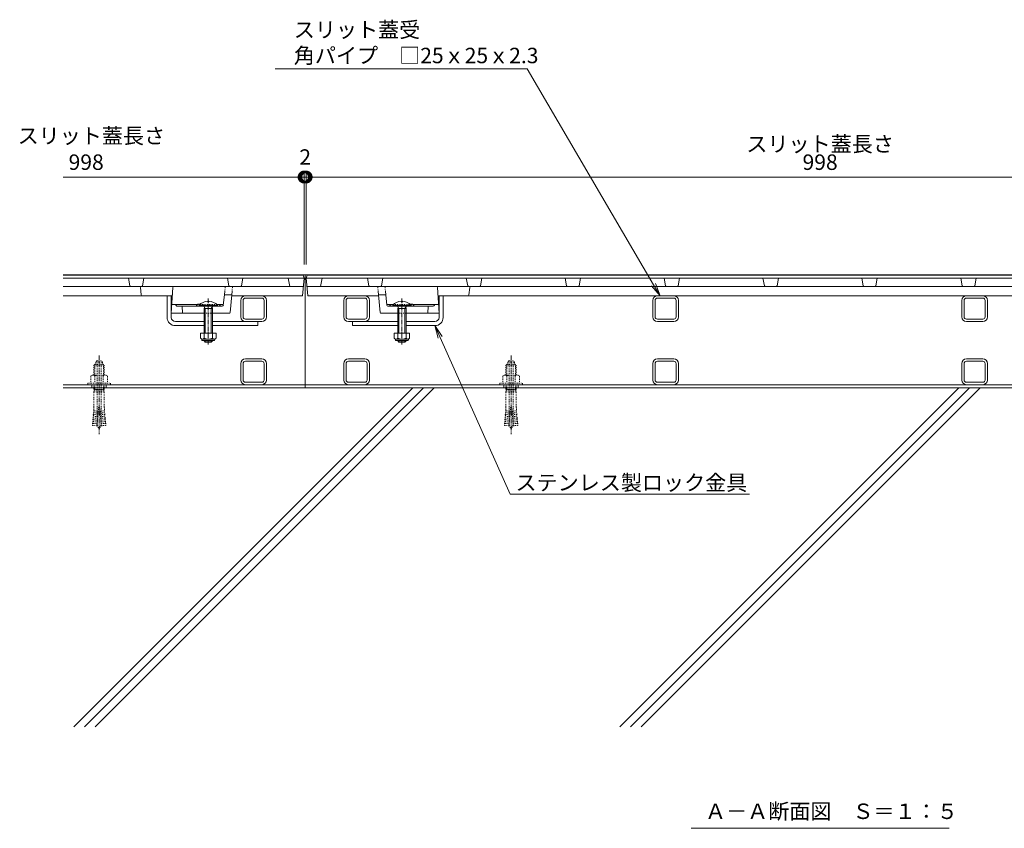
# Model space of a CAD drawing. Extents: x 530 to 3503, y 307 to 2259.
# Drawn here: x 641 to 1597, y 336 to 1121 of the extents above; entities that cross this region are included whole.
import ezdxf
from ezdxf import colors
from ezdxf.entities.mleader import LeaderData, LeaderLine
from ezdxf.math import Vec2, Vec3

# ---------------------------------------------------------------- set-up
doc = ezdxf.new("R2010")
doc.units = 0
for name, pattern in [('2点鎖線（断面）', [6.773333, 3.386667, -0.846667, 0.423333, -0.846667, 0.423333, -0.846667]), ('中心線（短）', [6.773333, 4.233333, -0.846667, 0.846667, -0.846667]), ('点線（標準）', [1.693333, 0.846667, -0.846667])]:
    doc.linetypes.add(name, pattern=pattern)
doc.layers.get('0').update_dxf_attribs({"lineweight": 9})
doc.layers.get('Defpoints').update_dxf_attribs({"lineweight": 9})
for name, color, linetype, lineweight in [('あと施工アンカー', 2, 'Continuous', 9), ('スライドスクリューロック', 7, 'Continuous', 9), ('スリット蓋', 3, 'Continuous', 9), ('寸法', 7, 'Continuous', 9), ('寸法 @ 5', 7, 'Continuous', 9), ('引出線', 7, 'Continuous', 9), ('枠', 7, 'Continuous', 9), ('現場打コンクリート側溝', 6, 'Continuous', 9), ('見出し', 7, 'Continuous', 9), ('見出し @ 5', 7, 'Continuous', 9), ('角パイプ（蓋受け）', 7, 'Continuous', 9), ('角パイプ（補強梁）', 7, 'Continuous', 9)]:
    doc.layers.add(name, color=color, linetype=linetype, lineweight=lineweight)
doc.styles.add('(K)MSゴシック', font='msgothic.ttc', dxfattribs={"width": 0.8})
doc.styles.add('文字_異尺度_H3.0', font='txt', dxfattribs={"height": 3})
doc.dimstyles.new('KAD-1', dxfattribs={"dimtxt": 3, "dimasz": 4, "dimexe": 1, "dimexo": 2, "dimgap": 1, "dimtad": 1, "dimdec": 1, "dimdsep": 46, "dimtxsty": '(K)MSゴシック', "dimblk": 'DOTSMALL', "dimcen": 0, "dimclrd": 7, "dimclre": 256, "dimclrt": 2, "dimadec": 0, "dimazin": 0, "dimtfac": 1, "dimtdec": 1, "dimtmove": 0, "dimatfit": 3, "dimldrblk": 'DOTSMALL', "dimfxl": 1, "dimtfill": 1, "dimlwd": -1, "dimlwe": -1, "dimarcsym": 0})

# ---------------------------------------------------------------- blocks, each defined once
blk = doc.blocks.new('_DotSmall')
at = {"color": 0, "linetype": 'ByBlock', "const_width": 0.5}
blk.add_lwpolyline([(-0.0625, 0, 1), (0.0625, 0, 1)], format="xyb", close=True, dxfattribs=at)
blk = doc.blocks.new('*D62')
at = {"layer": 'Defpoints', "color": 0}
for p in [(918.72, 968.5), (916.72, 873.72), (918.72, 873.72)]:
    blk.add_point(p, dxfattribs=at)
at = {"layer": '寸法 @ 5'}
for p, q in [((916.72, 883.72), (916.72, 973.5)), ((918.72, 883.72), (918.72, 973.5))]:
    blk.add_line(p, q, dxfattribs=at)
at = {"layer": '寸法 @ 5', "color": 7}
blk.add_line((916.72, 968.5), (918.72, 968.5), dxfattribs=at)
at = {"layer": '寸法 @ 5', "color": 7, "xscale": 20, "yscale": 20, "zscale": 20}
blk.add_blockref('_DotSmall', (916.72, 968.5), dxfattribs=at)
at = {"layer": '寸法 @ 5', "color": 7, "xscale": 20, "yscale": 20, "zscale": 20, "rotation": 180}
blk.add_blockref('_DotSmall', (918.72, 968.5), dxfattribs=at)
at = {"layer": '寸法 @ 5', "color": 2, "linetype": 'Continuous', "insert": (917.77, 986), "char_height": 15, "attachment_point": 5, "style": '(K)MSゴシック', "bg_fill": 3, "box_fill_scale": 1.1, "bg_fill_color": 9, "bg_fill_true_color": 13158600, "bg_fill_transparency": 0}
blk.add_mtext('2', dxfattribs=at)
blk = doc.blocks.new('*D63')
at = {"layer": 'Defpoints', "color": 0}
for p in [(1916.72, 968.5), (918.72, 873.72), (1916.72, 873.72)]:
    blk.add_point(p, dxfattribs=at)
at = {"layer": '寸法 @ 5'}
for p, q in [((918.72, 883.72), (918.72, 973.5)), ((1916.72, 883.72), (1916.72, 973.5))]:
    blk.add_line(p, q, dxfattribs=at)
at = {"layer": '寸法 @ 5', "color": 7}
blk.add_line((918.72, 968.5), (1916.72, 968.5), dxfattribs=at)
at = {"layer": '寸法 @ 5', "color": 7, "xscale": 20, "yscale": 20, "zscale": 20, "rotation": 180}
blk.add_blockref('_DotSmall', (918.72, 968.5), dxfattribs=at)
at = {"layer": '寸法 @ 5', "color": 7, "xscale": 20, "yscale": 20, "zscale": 20}
blk.add_blockref('_DotSmall', (1916.72, 968.5), dxfattribs=at)
at = {"layer": '寸法 @ 5', "color": 2, "linetype": 'Continuous', "insert": (1417.72, 981), "char_height": 15, "attachment_point": 5, "style": '(K)MSゴシック', "bg_fill": 3, "box_fill_scale": 1.1, "bg_fill_color": 9, "bg_fill_true_color": 13158600, "bg_fill_transparency": 0}
blk.add_mtext('998', dxfattribs=at)
blk = doc.blocks.new('_Open')
at = {"color": 0, "linetype": 'ByBlock', "lineweight": -2}
for p, q in [((-1, 0.167), (0, 0)), ((-1, -0.167), (0, 0)), ((0, 0), (-1, 0))]:
    blk.add_line(p, q, dxfattribs=at)

msp = doc.modelspace()

# ---------------------------------------------------------------- linework, layer by layer
at = {"layer": 'あと施工アンカー', "color": 7, "linetype": '中心線（短）', "lineweight": 9}
for p, q in [((717.72, 795.12), (717.72, 718.93)), ((1117.72, 795.12), (1117.72, 718.93))]:
    msp.add_line(p, q, dxfattribs=at)
at = {"layer": 'あと施工アンカー', "color": 2, "linetype": '点線（標準）', "lineweight": 9}
for p, q in [((713.92, 786.92), (712.72, 785.72)), ((712.72, 785.72), (712.72, 776.29)), ((712.72, 785.72), (722.72, 785.72)), ((713.53, 786.54), (713.53, 776.29)), ((713.92, 786.92), (721.52, 786.92)), ((714.47, 788.7), (714.47, 787.12)), ((714.47, 788.7), (720.97, 788.7)), ((715.52, 790.12), (719.92, 790.12)), ((715.72, 786.72), (715.72, 730.56)), ((719.72, 786.72), (719.72, 730.56)), ((720.97, 788.7), (720.97, 787.12)), ((721.52, 786.92), (722.72, 785.72)), ((721.9, 786.54), (721.9, 776.29)), ((722.72, 785.72), (722.72, 776.29)), ((1113.92, 786.92), (1112.72, 785.72)), ((1112.72, 785.72), (1112.72, 776.29)), ((1112.72, 785.72), (1122.72, 785.72)), ((1113.53, 786.54), (1113.53, 776.29)), ((1113.92, 786.92), (1121.52, 786.92)), ((1114.47, 788.7), (1114.47, 787.12)), ((1114.47, 788.7), (1120.97, 788.7)), ((1115.52, 790.12), (1119.92, 790.12)), ((1115.72, 786.72), (1115.72, 730.56)), ((1119.72, 786.72), (1119.72, 730.56)), ((1120.97, 788.7), (1120.97, 787.12)), ((1121.52, 786.92), (1122.72, 785.72)), ((1121.9, 786.54), (1121.9, 776.29)), ((1122.72, 785.72), (1122.72, 776.29)), ((711.02, 776.29), (709.63, 775.5)), ((709.63, 775.5), (709.63, 768.29)), ((711.02, 776.29), (724.42, 776.29)), ((713.67, 775.5), (713.67, 768.29)), ((721.76, 775.5), (721.76, 768.29)), ((724.42, 776.29), (725.8, 775.5)), ((725.8, 775.5), (725.8, 768.29)), ((1111.02, 776.29), (1109.63, 775.5)), ((1109.63, 775.5), (1109.63, 768.29)), ((1111.02, 776.29), (1124.42, 776.29)), ((1113.67, 775.5), (1113.67, 768.29)), ((1121.76, 775.5), (1121.76, 768.29)), ((1124.42, 776.29), (1125.8, 775.5)), ((1125.8, 775.5), (1125.8, 768.29)), ((706.72, 768.29), (706.72, 766.92)), ((706.72, 768.29), (728.72, 768.29)), ((706.72, 766.92), (728.72, 766.92)), ((712.72, 766.92), (712.72, 762.25)), ((713.53, 766.92), (713.53, 762.25)), ((721.9, 766.92), (721.9, 762.25)), ((722.72, 766.92), (722.72, 762.25)), ((728.72, 768.29), (728.72, 766.92)), ((1106.72, 768.29), (1106.72, 766.92)), ((1106.72, 768.29), (1128.72, 768.29)), ((1106.72, 766.92), (1128.72, 766.92)), ((1112.72, 766.92), (1112.72, 762.25)), ((1113.53, 766.92), (1113.53, 762.25)), ((1121.9, 766.92), (1121.9, 762.25)), ((1122.72, 766.92), (1122.72, 762.25)), ((1128.72, 768.29), (1128.72, 766.92)), ((713.28, 761.92), (712.72, 762.25)), ((712.72, 762.25), (722.72, 762.25)), ((713.28, 761.92), (712.72, 759.84)), ((712.72, 759.84), (712.72, 745.12)), ((712.72, 759.84), (722.72, 759.84)), ((713.53, 762.25), (713.28, 761.92)), ((713.28, 761.92), (722.16, 761.92)), ((721.9, 762.25), (722.16, 761.92)), ((722.16, 761.92), (722.72, 762.25)), ((722.16, 761.92), (722.72, 759.84)), ((722.72, 759.84), (722.72, 745.12)), ((1113.28, 761.92), (1112.72, 762.25)), ((1112.72, 762.25), (1122.72, 762.25)), ((1113.28, 761.92), (1112.72, 759.84)), ((1112.72, 759.84), (1112.72, 745.12)), ((1112.72, 759.84), (1122.72, 759.84)), ((1113.53, 762.25), (1113.28, 761.92)), ((1113.28, 761.92), (1122.16, 761.92)), ((1121.9, 762.25), (1122.16, 761.92)), ((1122.16, 761.92), (1122.72, 762.25)), ((1122.16, 761.92), (1122.72, 759.84)), ((1122.72, 759.84), (1122.72, 745.12)), ((711.8, 734.61), (711.95, 736.35)), ((716.43, 735.96), (711.95, 736.35)), ((712.1, 738.09), (712.25, 739.84)), ((716.58, 737.7), (712.1, 738.09)), ((716.74, 739.45), (712.25, 739.84)), ((712.72, 745.12), (712.41, 741.58)), ((716.89, 741.19), (712.41, 741.58)), ((717.22, 744.92), (715.65, 726.99)), ((717.22, 744.92), (718.22, 744.92)), ((718.22, 744.92), (719.78, 726.99)), ((718.54, 741.19), (723.03, 741.58)), ((718.7, 739.45), (723.18, 739.84)), ((718.85, 737.7), (723.33, 738.09)), ((719, 735.96), (723.48, 736.35)), ((722.72, 745.12), (723.03, 741.58)), ((723.33, 738.09), (723.18, 739.84)), ((723.64, 734.61), (723.48, 736.35)), ((1111.8, 734.61), (1111.95, 736.35)), ((1116.43, 735.96), (1111.95, 736.35)), ((1112.1, 738.09), (1112.25, 739.84)), ((1116.58, 737.7), (1112.1, 738.09)), ((1116.74, 739.45), (1112.25, 739.84)), ((1112.72, 745.12), (1112.41, 741.58)), ((1116.89, 741.19), (1112.41, 741.58)), ((1117.22, 744.92), (1115.65, 726.99)), ((1117.22, 744.92), (1118.22, 744.92)), ((1118.22, 744.92), (1119.78, 726.99)), ((1118.54, 741.19), (1123.03, 741.58)), ((1118.7, 739.45), (1123.18, 739.84)), ((1118.85, 737.7), (1123.33, 738.09)), ((1119, 735.96), (1123.48, 736.35)), ((1122.72, 745.12), (1123.03, 741.58)), ((1123.33, 738.09), (1123.18, 739.84)), ((1123.64, 734.61), (1123.48, 736.35)), ((711.34, 729.38), (711.16, 727.39)), ((715.65, 726.99), (711.16, 727.39)), ((715.82, 728.99), (711.34, 729.38)), ((711.49, 731.12), (711.64, 732.86)), ((715.97, 730.73), (711.49, 731.12)), ((716.13, 732.47), (711.64, 732.86)), ((716.28, 734.22), (711.8, 734.61)), ((719.15, 734.22), (723.64, 734.61)), ((719.31, 732.47), (723.79, 732.86)), ((719.46, 730.73), (723.94, 731.12)), ((719.61, 728.99), (724.09, 729.38)), ((719.78, 726.99), (724.27, 727.39)), ((723.94, 731.12), (723.79, 732.86)), ((724.09, 729.38), (724.27, 727.39)), ((1111.34, 729.38), (1111.16, 727.39)), ((1115.65, 726.99), (1111.16, 727.39)), ((1115.82, 728.99), (1111.34, 729.38)), ((1111.49, 731.12), (1111.64, 732.86)), ((1115.97, 730.73), (1111.49, 731.12)), ((1116.13, 732.47), (1111.64, 732.86)), ((1116.28, 734.22), (1111.8, 734.61)), ((1119.15, 734.22), (1123.64, 734.61)), ((1119.31, 732.47), (1123.79, 732.86)), ((1119.46, 730.73), (1123.94, 731.12)), ((1119.61, 728.99), (1124.09, 729.38)), ((1119.78, 726.99), (1124.27, 727.39)), ((1123.94, 731.12), (1123.79, 732.86)), ((1124.09, 729.38), (1124.27, 727.39))]:
    msp.add_line(p, q, dxfattribs=at)
for centre, radius, start, end in [((717.72, 787.4), 3.5, 128.945, 158.213), ((714.67, 787.12), 0.2, 180, 270), ((715.52, 786.72), 0.2, 0, 90), ((719.92, 786.72), 0.2, 90, 180), ((717.72, 787.4), 3.5, 21.787, 51.055), ((720.77, 787.12), 0.2, 270, 0), ((1117.72, 787.4), 3.5, 128.945, 158.213), ((1114.67, 787.12), 0.2, 180, 270), ((1115.52, 786.72), 0.2, 0, 90), ((1119.92, 786.72), 0.2, 90, 180), ((1117.72, 787.4), 3.5, 21.787, 51.055), ((1120.77, 787.12), 0.2, 270, 0), ((711.65, 773.34), 2.96, 46.881, 89.986), ((717.72, 765.67), 10.63, 67.649, 112.351), ((723.78, 773.34), 2.96, 90.014, 133.119), ((1111.65, 773.34), 2.96, 46.881, 89.986), ((1117.72, 765.67), 10.63, 67.649, 112.351), ((1123.78, 773.34), 2.96, 90.014, 133.119), ((709.69, 737.43), 2.5, 334.513, 15.487), ((710, 740.91), 2.5, 334.513, 15.487), ((725.43, 740.91), 2.5, 164.513, 205.487), ((725.74, 737.43), 2.5, 164.513, 205.487), ((1109.69, 737.43), 2.5, 334.513, 15.487), ((1110, 740.91), 2.5, 334.513, 15.487), ((1125.43, 740.91), 2.5, 164.513, 205.487), ((1125.74, 737.43), 2.5, 164.513, 205.487), ((709.08, 730.45), 2.5, 334.513, 15.487), ((709.39, 733.94), 2.5, 334.513, 15.487), ((727.72, 730.56), 12, 180, 187.574), ((727.72, 730.56), 12, 187.574, 213.557), ((707.72, 730.56), 12, 326.443, 352.426), ((707.72, 730.56), 12, 352.426, 0), ((726.05, 733.94), 2.5, 164.513, 205.487), ((726.35, 730.45), 2.5, 164.513, 205.487), ((1109.08, 730.45), 2.5, 334.513, 15.487), ((1109.39, 733.94), 2.5, 334.513, 15.487), ((1127.72, 730.56), 12, 180, 187.574), ((1127.72, 730.56), 12, 187.574, 213.557), ((1107.72, 730.56), 12, 326.443, 352.426), ((1107.72, 730.56), 12, 352.426, 0), ((1126.05, 733.94), 2.5, 164.513, 205.487), ((1126.35, 730.45), 2.5, 164.513, 205.487)]:
    msp.add_arc(centre, radius, start, end, dxfattribs=at)
at = {"layer": 'スライドスクリューロック', "color": 7, "linetype": 'Continuous', "lineweight": 9}
for p, q in [((783.72, 832.22), (783.72, 853.22)), ((787.72, 832.22), (787.72, 853.22)), ((1047.72, 832.22), (1047.72, 853.22)), ((1051.72, 832.22), (1051.72, 853.22)), ((819.72, 828.22), (791.72, 828.22)), ((791.72, 824.22), (819.72, 824.22)), ((871.72, 828.22), (827.72, 828.22)), ((827.72, 824.22), (871.72, 824.22)), ((871.72, 828.22), (871.72, 824.22)), ((963.72, 828.22), (963.72, 824.22)), ((963.72, 828.22), (1007.72, 828.22)), ((1007.72, 824.22), (963.72, 824.22)), ((1015.72, 828.22), (1043.72, 828.22)), ((1043.72, 824.22), (1015.72, 824.22))]:
    msp.add_line(p, q, dxfattribs=at)
at = {"layer": 'スライドスクリューロック', "linetype": 'ByBlock', "lineweight": 9}
for p, q in [((787.72, 853.22), (783.72, 853.22)), ((1047.72, 853.22), (1051.72, 853.22))]:
    msp.add_line(p, q, dxfattribs=at)
at = {"layer": 'スライドスクリューロック', "color": 6, "linetype": 'Continuous', "lineweight": 5}
for p, q in [((814.82, 843.93), (832.62, 843.93)), ((814.82, 843.93), (814.82, 843.22)), ((814.82, 843.22), (832.62, 843.22)), ((819.37, 843.22), (820.82, 840.73)), ((819.72, 840.73), (820.26, 841.68)), ((823.21, 848.01), (823.21, 847.23)), ((824.22, 847.23), (823.22, 847.23)), ((824.22, 848.01), (824.22, 847.23)), ((828.07, 843.22), (826.62, 840.73)), ((827.69, 840.73), (827.16, 841.66)), ((832.62, 843.93), (832.62, 843.22)), ((1002.82, 843.93), (1002.82, 843.22)), ((1020.61, 843.93), (1002.82, 843.93)), ((1020.61, 843.22), (1002.82, 843.22)), ((1007.37, 843.22), (1008.82, 840.73)), ((1007.74, 840.73), (1008.28, 841.66)), ((1011.22, 848.01), (1011.22, 847.23)), ((1011.22, 847.23), (1012.22, 847.23)), ((1012.22, 848.01), (1012.22, 847.23)), ((1016.07, 843.22), (1014.62, 840.73)), ((1015.72, 840.73), (1015.17, 841.68)), ((1020.61, 843.93), (1020.61, 843.22)), ((819.72, 840.73), (819.72, 816.96)), ((827.69, 840.73), (819.72, 840.73)), ((820.82, 840.73), (820.82, 816.96)), ((826.62, 840.73), (826.62, 816.96)), ((827.72, 840.73), (827.72, 816.96)), ((1007.72, 840.73), (1007.72, 816.96)), ((1007.74, 840.73), (1015.72, 840.73)), ((1008.82, 840.73), (1008.82, 816.96)), ((1014.62, 840.73), (1014.62, 816.96)), ((1015.72, 840.73), (1015.72, 816.96)), ((819.72, 809.66), (819.72, 809.33)), ((827.72, 809.33), (819.72, 809.33)), ((819.72, 809.33), (820.82, 808.23)), ((820.82, 809.66), (820.82, 808.23)), ((820.82, 808.23), (826.62, 808.23)), ((826.62, 809.66), (826.62, 808.23)), ((826.62, 808.23), (827.72, 809.33)), ((827.72, 809.66), (827.72, 809.33)), ((1007.72, 809.66), (1007.72, 809.33)), ((1007.72, 809.33), (1015.72, 809.33)), ((1008.82, 808.23), (1007.72, 809.33)), ((1008.82, 809.66), (1008.82, 808.23)), ((1014.62, 808.23), (1008.82, 808.23)), ((1014.62, 809.66), (1014.62, 808.23)), ((1015.72, 809.33), (1014.62, 808.23)), ((1015.72, 809.66), (1015.72, 809.33))]:
    msp.add_line(p, q, dxfattribs=at)
at = {"layer": 'スライドスクリューロック', "color": 7, "linetype": '中心線（短）', "lineweight": 9}
for p, q in [((823.72, 805.77), (823.72, 850.68)), ((1011.72, 805.77), (1011.72, 850.68))]:
    msp.add_line(p, q, dxfattribs=at)
at = {"layer": 'スライドスクリューロック', "color": 2, "linetype": 'Continuous', "lineweight": 9}
for p, q in [((831.22, 816.96), (816.22, 816.96)), ((816.22, 816.96), (816.22, 812.16)), ((819.72, 816.96), (819.72, 812.16)), ((827.72, 816.96), (827.72, 812.16)), ((831.22, 816.96), (831.22, 812.16)), ((1004.22, 816.96), (1019.22, 816.96)), ((1004.22, 816.96), (1004.22, 812.16)), ((1007.72, 816.96), (1007.72, 812.16)), ((1015.72, 816.96), (1015.72, 812.16)), ((1019.22, 816.96), (1019.22, 812.16)), ((817.37, 810.41), (817.37, 811.25)), ((829.47, 811.16), (817.97, 811.16)), ((818.12, 809.66), (829.32, 809.66)), ((830.07, 810.41), (830.07, 811.25)), ((1005.37, 810.41), (1005.37, 811.25)), ((1005.97, 811.16), (1017.47, 811.16)), ((1017.32, 809.66), (1006.12, 809.66)), ((1018.07, 810.41), (1018.07, 811.25))]:
    msp.add_line(p, q, dxfattribs=at)
at = {"layer": 'スライドスクリューロック', "color": 6, "linetype": 'Continuous', "lineweight": 5}
for centre, start, end in [((823.72, 836.33), 92.45808, 139.49063), ((823.62, 836.33), 92.44928, 92.45808), ((823.72, 836.33), 40.49508, 87.55072), ((1011.72, 836.33), 92.44928, 139.50492), ((1011.72, 836.33), 40.50937, 87.54192), ((1011.82, 836.33), 87.54192, 87.55072)]:
    msp.add_arc(centre, 11.7, start, end, dxfattribs=at)
at = {"layer": 'スライドスクリューロック', "color": 7, "linetype": 'Continuous', "lineweight": 9}
for centre, radius, start, end in [((791.72, 832.22), 8, 180, 270), ((791.72, 832.22), 4, 180, 270), ((1043.72, 832.22), 4, 270, 0), ((1043.72, 832.22), 8, 270, 0)]:
    msp.add_arc(centre, radius, start, end, dxfattribs=at)
at = {"layer": 'スライドスクリューロック', "color": 2, "linetype": 'Continuous', "lineweight": 9}
for centre, radius, start, end in [((817.97, 813.19), 2.03, 210.51797, 329.48203), ((818.12, 810.41), 0.75, 180, 270), ((823.72, 819.66), 8.5, 241.92867, 298.07147), ((829.47, 813.19), 2.03, 210.51451, 329.48514), ((829.32, 810.41), 0.75, 270, 0), ((1005.97, 813.19), 2.03, 210.51486, 329.48549), ((1006.12, 810.41), 0.75, 180, 270), ((1011.72, 819.66), 8.5, 241.92853, 298.07133), ((1017.47, 813.19), 2.03, 210.51797, 329.48203), ((1017.32, 810.41), 0.75, 270, 0)]:
    msp.add_arc(centre, radius, start, end, dxfattribs=at)
at = {"layer": 'スリット蓋', "color": 3, "linetype": 'Continuous', "lineweight": 9}
for p, q in [((747.56, 863.04), (746.22, 870.22)), ((759.87, 863.04), (761.22, 870.22)), ((843.56, 863.04), (842.22, 870.22)), ((855.87, 863.04), (857.22, 870.22)), ((902.72, 862.22), (901.22, 870.22)), ((916.01, 862.22), (682.72, 862.22)), ((757.81, 861.34), (758.62, 854.11)), ((789.19, 861.28), (787.72, 836.22)), ((919.42, 862.22), (1916.01, 862.22)), ((1046.24, 861.28), (1047.72, 836.22)), ((1077.62, 861.34), (1076.81, 854.11)), ((787.77, 853.22), (682.72, 853.22)), ((838.31, 844.12), (839.37, 854.22)), ((846.45, 854.22), (839.37, 854.22)), ((844.8, 837.13), (846.45, 854.22)), ((915.22, 853.22), (846.35, 853.22)), ((920.22, 853.22), (989.08, 853.22)), ((988.99, 854.22), (996.06, 854.22)), ((990.63, 837.13), (988.99, 854.22)), ((997.12, 844.12), (996.06, 854.22)), ((1047.66, 853.22), (1787.77, 853.22)), ((813.05, 844.72), (788.22, 844.72)), ((792.42, 843.67), (791.72, 844.72)), ((793.25, 843.22), (837.32, 843.22)), ((798.22, 843.22), (798.72, 836.22)), ((838.37, 844.72), (831.86, 844.72)), ((835.01, 843.67), (835.72, 844.72)), ((997.06, 844.72), (1003.57, 844.72)), ((1042.18, 843.22), (998.12, 843.22)), ((1000.42, 843.67), (999.72, 844.72)), ((1022.38, 844.72), (1047.22, 844.72)), ((1037.22, 843.22), (1036.72, 836.22)), ((1043.01, 843.67), (1043.72, 844.72)), ((819.72, 836.22), (787.72, 836.22)), ((843.81, 836.22), (827.72, 836.22)), ((991.62, 836.22), (1007.72, 836.22)), ((1015.72, 836.22), (1047.72, 836.22))]:
    msp.add_line(p, q, dxfattribs=at)
at = {"layer": 'スリット蓋', "color": 3, "linetype": '2点鎖線（断面）', "lineweight": 9}
for p, q in [((839.37, 854.22), (840.22, 862.22)), ((846.45, 854.22), (847.22, 862.22)), ((988.99, 854.22), (988.22, 862.22)), ((996.06, 854.22), (995.22, 862.22))]:
    msp.add_line(p, q, dxfattribs=at)
at = {"layer": 'スリット蓋', "color": 3, "linetype": '点線（標準）', "lineweight": 9}
for p, q in [((831.86, 844.72), (813.05, 844.72)), ((1003.57, 844.72), (1022.38, 844.72)), ((827.72, 836.22), (819.72, 836.22)), ((1007.72, 836.22), (1015.72, 836.22))]:
    msp.add_line(p, q, dxfattribs=at)
at = {"layer": 'スリット蓋', "color": 3, "linetype": 'Continuous', "lineweight": 9}
for centre, radius, start, end in [((748.55, 863.22), 1, 190.61966, 270), ((756.82, 861.22), 1, 6.34019, 90), ((758.89, 863.22), 1, 270, 349.38034), ((790.19, 861.22), 1, 90, 176.63354), ((844.55, 863.22), 1, 190.61966, 270), ((854.89, 863.22), 1, 270, 349.38034), ((980.55, 863.22), 1, 190.61966, 270), ((990.89, 863.22), 1, 270, 349.38034), ((1045.24, 861.22), 1, 3.36646, 90), ((1076.55, 863.22), 1, 190.61966, 270), ((1078.61, 861.22), 1, 90, 173.65981), ((1086.89, 863.22), 1, 270, 349.38034), ((1172.55, 863.22), 1, 190.61966, 270), ((1182.89, 863.22), 1, 270, 349.38034), ((1268.55, 863.22), 1, 190.61966, 270), ((1278.89, 863.22), 1, 270, 349.38034), ((1364.55, 863.22), 1, 190.61966, 270), ((1374.89, 863.22), 1, 270, 349.38034), ((1460.55, 863.22), 1, 190.61966, 270), ((1470.89, 863.22), 1, 270, 349.38034), ((1556.55, 863.22), 1, 190.61966, 270), ((1566.89, 863.22), 1, 270, 349.38034), ((759.61, 854.22), 1, 186.34019, 270), ((787.77, 854.22), 1, 270, 356.63354), ((1047.66, 854.22), 1, 183.36646, 270), ((1075.82, 854.22), 1, 270, 353.65981), ((793.25, 844.22), 1, 213.69007, 270), ((814.72, 842.19), 3.03, 67.7374, 160.11885), ((834.18, 844.22), 1, 270, 326.30993), ((837.32, 844.22), 1, 270, 353.99099), ((998.12, 844.22), 1, 186.00901, 270), ((1001.25, 844.22), 1, 213.69007, 270), ((1020.72, 842.19), 3.03, 19.88115, 112.2626), ((1042.18, 844.22), 1, 270, 326.30993), ((843.81, 837.22), 1, 270, 354.50768), ((991.62, 837.22), 1, 185.49232, 270)]:
    msp.add_arc(centre, radius, start, end, dxfattribs=at)
at = {"layer": 'スリット蓋', "color": 3, "linetype": '点線（標準）', "lineweight": 9}
for centre, start, end in [((814.72, 842.19), 19.88115, 67.7374), ((1020.72, 842.19), 112.2626, 160.11885)]:
    msp.add_arc(centre, 3.03, start, end, dxfattribs=at)
at = {"layer": '枠', "color": 7, "linetype": 'Continuous', "lineweight": 9}
for p, q in [((682.72, 766.92), (917.72, 766.92)), ((710.72, 766.92), (710.72, 763.72)), ((724.72, 766.92), (724.72, 763.72)), ((1917.72, 766.92), (917.72, 766.92)), ((1110.72, 766.92), (1110.72, 763.72)), ((1124.72, 766.92), (1124.72, 763.72)), ((1124.72, 766.92), (1124.72, 763.72)), ((682.72, 763.72), (917.72, 763.72)), ((1917.72, 763.72), (917.72, 763.72))]:
    msp.add_line(p, q, dxfattribs=at)
at = {"layer": '現場打コンクリート側溝', "color": 6, "linetype": 'Continuous', "lineweight": 9}
for p, q in [((693.27, 434.66), (1022.34, 763.72)), ((703.61, 434.66), (1032.67, 763.72)), ((713.94, 434.66), (1043.01, 763.72)), ((1223.27, 434.66), (1552.34, 763.72)), ((1233.61, 434.66), (1562.67, 763.72)), ((1243.94, 434.66), (1573.01, 763.72))]:
    msp.add_line(p, q, dxfattribs=at)
at = {"layer": '見出し', "color": 7, "linetype": 'Continuous'}
msp.add_line((1543.05, 336.21), (1292.38, 336.21), dxfattribs=at)
at = {"layer": '角パイプ（蓋受け）', "color": 7, "linetype": 'Continuous', "lineweight": 9}
for p, q in [((859.72, 853.22), (875.72, 853.22)), ((859.72, 850.93), (875.72, 850.93)), ((975.72, 853.22), (959.72, 853.22)), ((975.72, 850.93), (959.72, 850.93)), ((1275.72, 853.22), (1259.72, 853.22)), ((1275.72, 850.93), (1259.72, 850.93)), ((1575.72, 853.22), (1559.72, 853.22)), ((1575.72, 850.93), (1559.72, 850.93)), ((855.22, 832.73), (855.22, 848.73)), ((857.52, 832.73), (857.52, 848.73)), ((877.92, 832.73), (877.92, 848.73)), ((880.22, 832.73), (880.22, 848.73)), ((955.22, 832.73), (955.22, 848.73)), ((957.52, 832.73), (957.52, 848.73)), ((977.92, 832.73), (977.92, 848.73)), ((980.22, 832.73), (980.22, 848.73)), ((1255.22, 832.73), (1255.22, 848.73)), ((1257.52, 832.73), (1257.52, 848.73)), ((1277.92, 832.73), (1277.92, 848.73)), ((1280.22, 832.73), (1280.22, 848.73)), ((1555.22, 832.73), (1555.22, 848.73)), ((1557.52, 832.73), (1557.52, 848.73)), ((1577.92, 832.73), (1577.92, 848.73)), ((1580.22, 832.73), (1580.22, 848.73)), ((875.72, 830.53), (859.72, 830.53)), ((875.72, 828.22), (859.72, 828.22)), ((959.72, 830.53), (975.72, 830.53)), ((959.72, 828.22), (975.72, 828.22)), ((1259.72, 830.53), (1275.72, 830.53)), ((1259.72, 828.22), (1275.72, 828.22)), ((1559.72, 830.53), (1575.72, 830.53)), ((1559.72, 828.22), (1575.72, 828.22))]:
    msp.add_line(p, q, dxfattribs=at)
for centre, radius, start, end in [((859.72, 848.73), 4.5, 90, 180), ((859.72, 848.73), 2.2, 90, 180), ((875.72, 848.73), 4.5, 0, 90), ((875.72, 848.73), 2.2, 0, 90), ((959.72, 848.73), 4.5, 90, 180), ((959.72, 848.73), 2.2, 90, 180), ((975.72, 848.73), 4.5, 0, 90), ((975.72, 848.73), 2.2, 0, 90), ((1259.72, 848.73), 4.5, 90, 180), ((1259.72, 848.73), 2.2, 90, 180), ((1275.72, 848.73), 4.5, 0, 90), ((1275.72, 848.73), 2.2, 0, 90), ((1559.72, 848.73), 4.5, 90, 180), ((1559.72, 848.73), 2.2, 90, 180), ((1575.72, 848.73), 4.5, 0, 90), ((1575.72, 848.73), 2.2, 0, 90), ((859.72, 832.73), 4.5, 180, 270), ((859.72, 832.73), 2.2, 180, 270), ((875.72, 832.73), 4.5, 270, 0), ((875.72, 832.73), 2.2, 270, 0), ((959.72, 832.73), 4.5, 180, 270), ((959.72, 832.73), 2.2, 180, 270), ((975.72, 832.73), 4.5, 270, 0), ((975.72, 832.73), 2.2, 270, 0), ((1259.72, 832.73), 4.5, 180, 270), ((1259.72, 832.73), 2.2, 180, 270), ((1275.72, 832.73), 4.5, 270, 0), ((1275.72, 832.73), 2.2, 270, 0), ((1559.72, 832.73), 4.5, 180, 270), ((1559.72, 832.73), 2.2, 180, 270), ((1575.72, 832.73), 4.5, 270, 0), ((1575.72, 832.73), 2.2, 270, 0)]:
    msp.add_arc(centre, radius, start, end, dxfattribs=at)
at = {"layer": '角パイプ（補強梁）', "color": 7, "linetype": 'Continuous', "lineweight": 9}
for p, q in [((855.22, 771.42), (855.22, 787.42)), ((857.52, 771.42), (857.52, 787.42)), ((859.72, 791.92), (875.72, 791.92)), ((859.72, 789.62), (875.72, 789.62)), ((877.92, 771.42), (877.92, 787.42)), ((880.22, 771.42), (880.22, 787.42)), ((955.22, 771.42), (955.22, 787.42)), ((957.52, 771.42), (957.52, 787.42)), ((959.72, 791.92), (975.72, 791.92)), ((959.72, 789.62), (975.72, 789.62)), ((977.92, 771.42), (977.92, 787.42)), ((980.22, 771.42), (980.22, 787.42)), ((1255.22, 771.42), (1255.22, 787.42)), ((1257.52, 771.42), (1257.52, 787.42)), ((1259.72, 791.92), (1275.72, 791.92)), ((1259.72, 789.62), (1275.72, 789.62)), ((1277.92, 771.42), (1277.92, 787.42)), ((1280.22, 771.42), (1280.22, 787.42)), ((1555.22, 771.42), (1555.22, 787.42)), ((1557.52, 771.42), (1557.52, 787.42)), ((1559.72, 791.92), (1575.72, 791.92)), ((1559.72, 789.62), (1575.72, 789.62)), ((1577.92, 771.42), (1577.92, 787.42)), ((1580.22, 771.42), (1580.22, 787.42)), ((875.72, 769.22), (859.72, 769.22)), ((875.72, 766.92), (859.72, 766.92)), ((975.72, 769.22), (959.72, 769.22)), ((975.72, 766.92), (959.72, 766.92)), ((1275.72, 769.22), (1259.72, 769.22)), ((1275.72, 766.92), (1259.72, 766.92)), ((1575.72, 769.22), (1559.72, 769.22)), ((1575.72, 766.92), (1559.72, 766.92))]:
    msp.add_line(p, q, dxfattribs=at)
for centre, radius, start, end in [((859.72, 787.42), 4.5, 90, 180), ((859.72, 787.42), 2.2, 90, 180), ((875.72, 787.42), 4.5, 0, 90), ((875.72, 787.42), 2.2, 0, 90), ((959.72, 787.42), 4.5, 90, 180), ((959.72, 787.42), 2.2, 90, 180), ((975.72, 787.42), 4.5, 0, 90), ((975.72, 787.42), 2.2, 0, 90), ((1259.72, 787.42), 4.5, 90, 180), ((1259.72, 787.42), 2.2, 90, 180), ((1275.72, 787.42), 4.5, 0, 90), ((1275.72, 787.42), 2.2, 0, 90), ((1559.72, 787.42), 4.5, 90, 180), ((1559.72, 787.42), 2.2, 90, 180), ((1575.72, 787.42), 4.5, 0, 90), ((1575.72, 787.42), 2.2, 0, 90), ((859.72, 771.42), 4.5, 180, 270), ((859.72, 771.42), 2.2, 180, 270), ((875.72, 771.42), 4.5, 270, 0), ((875.72, 771.42), 2.2, 270, 0), ((959.72, 771.42), 4.5, 180, 270), ((959.72, 771.42), 2.2, 180, 270), ((975.72, 771.42), 4.5, 270, 0), ((975.72, 771.42), 2.2, 270, 0), ((1259.72, 771.42), 4.5, 180, 270), ((1259.72, 771.42), 2.2, 180, 270), ((1275.72, 771.42), 4.5, 270, 0), ((1275.72, 771.42), 2.2, 270, 0), ((1559.72, 771.42), 4.5, 180, 270), ((1559.72, 771.42), 2.2, 180, 270), ((1575.72, 771.42), 4.5, 270, 0), ((1575.72, 771.42), 2.2, 270, 0)]:
    msp.add_arc(centre, radius, start, end, dxfattribs=at)

# ---------------------------------------------------------------- texts
at = {"layer": '寸法', "color": 2, "linetype": 'Continuous', "insert": (705.15, 981), "char_height": 15, "attachment_point": 5, "style": '(K)MSゴシック', "bg_fill": 3, "box_fill_scale": 1.1, "bg_fill_color": 9, "bg_fill_true_color": 13158600, "bg_fill_transparency": 0}
msp.add_mtext('998', dxfattribs=at)
at = {"layer": '寸法 @ 5', "color": 2, "linetype": 'Continuous', "insert": (638.56, 1016.03), "char_height": 15, "attachment_point": 1, "style": '文字_異尺度_H3.0'}
msp.add_mtext_dynamic_manual_height_columns('スリット蓋長さ', width=132.6542, gutter_width=100, heights=[22.57], dxfattribs=at)
at = {"layer": '見出し @ 5', "color": 2, "linetype": 'Continuous', "insert": (1305.94, 360.24), "char_height": 15, "attachment_point": 1, "style": '文字_異尺度_H3.0'}
msp.add_mtext_dynamic_manual_height_columns('Ａ－Ａ断面図\u3000Ｓ＝１：５', width=227.1119, gutter_width=100, heights=[17.13], dxfattribs=at)

# ---------------------------------------------------------------- dimensions: what is measured, and where the dimension line sits
at = {"layer": '寸法 @ 5', "color": 7, "linetype": 'Continuous'}
dim = msp.add_linear_dim(base=(918.72, 968.5), p1=(916.72, 873.72), p2=(918.72, 873.72), dimstyle='KAD-1', override={"dimscale": 5, "dimtmove": 1}, dxfattribs=at)
dim.commit()
dim.dimension.update_dxf_attribs({"geometry": '*D62', "text_midpoint": (917.77, 973.5), "dimtype": 160})

# ---------------------------------------------------------------- leaders
at = {"layer": '引出線', "color": 7, "linetype": 'Continuous'}
ml = msp.add_multileader_mtext('Standard', dxfattribs=at)
ml.set_content('ステンレス製ロック金具', color=2, style='文字_異尺度_H3.0')
ml.set_leader_properties(color=7, linetype='Continuous', lineweight=13)
ml.set_arrow_properties(name='OPEN')
ml.build(insert=Vec2(0, 0))
ml.multileader.update_dxf_attribs({"has_dogleg": 0, "text_left_attachment_type": 5, "text_right_attachment_type": 5, "text_top_attachment_type": 10, "text_bottom_attachment_type": 10, "arrow_head_size": 12.5, "scale": 5})
ctx = ml.context
ctx.base_point, ctx.scale, ctx.char_height, ctx.arrow_head_size, ctx.landing_gap_size, ctx.plane_origin = Vec3(1116.94, 660.46), 5, 15, 12.5, 5, Vec3(1143.01, 663.46)
ctx.left_attachment, ctx.right_attachment, ctx.top_attachment, ctx.bottom_attachment = 5, 5, 10, 10
notes = []
notes.append((ctx, [(0, (1, 1, 0), (1076.94, 660.46), (1, 0), 40, [(0, [(1043.72, 824.22)], 0, [])])]))
ctx.mtext.insert, ctx.mtext.flow_direction = Vec3(1121.94, 679.3), 5
for ctx, leaders in notes:
    for number, flags, end, landing, length, lines in leaders:
        leader = LeaderData()
        leader.index, (leader.has_last_leader_line, leader.has_dogleg_vector, leader.attachment_direction) = number, flags
        leader.last_leader_point, leader.dogleg_vector, leader.dogleg_length = Vec3(end), Vec3(landing), length
        for number, points, colour, breaks in lines:
            line = LeaderLine()
            line.index, line.vertices, line.color, line.breaks = number, Vec3.list(points), colors.encode_raw_color(colour), breaks
            leader.lines.append(line)
        ctx.leaders.append(leader)

# ---------------------------------------------------------------- next in the draw order: dimensions: what is measured, and where the dimension line sits
at = {"layer": '寸法 @ 5', "color": 7, "linetype": 'Continuous'}
dim = msp.add_linear_dim(base=(1916.72, 968.5), p1=(918.72, 873.72), p2=(1916.72, 873.72), dimstyle='KAD-1', override={"dimscale": 5}, dxfattribs=at)
dim.commit()
dim.dimension.update_dxf_attribs({"geometry": '*D63', "text_midpoint": (1417.72, 981)})

# ---------------------------------------------------------------- next in the draw order: linework, layer by layer
at = {"layer": 'スリット蓋', "color": 3, "linetype": 'Continuous', "lineweight": 9}
for p, q in [((682.72, 873.22), (915.72, 873.22)), ((682.72, 870.22), (916.72, 870.22)), ((915.22, 853.22), (916.72, 870.22)), ((916.72, 870.22), (915.72, 873.22)), ((918.72, 870.22), (919.72, 873.22)), ((1916.72, 870.22), (918.72, 870.22)), ((920.22, 853.22), (918.72, 870.22)), ((1915.72, 873.22), (919.72, 873.22)), ((932.72, 862.22), (934.22, 870.22)), ((979.56, 863.04), (978.22, 870.22)), ((991.87, 863.04), (993.22, 870.22)), ((1075.56, 863.04), (1074.22, 870.22)), ((1087.87, 863.04), (1089.22, 870.22)), ((1171.56, 863.04), (1170.22, 870.22)), ((1183.87, 863.04), (1185.22, 870.22)), ((1267.56, 863.04), (1266.22, 870.22)), ((1279.87, 863.04), (1281.22, 870.22)), ((1363.56, 863.04), (1362.22, 870.22)), ((1375.87, 863.04), (1377.22, 870.22)), ((1459.56, 863.04), (1458.22, 870.22)), ((1471.87, 863.04), (1473.22, 870.22)), ((1555.56, 863.04), (1554.22, 870.22)), ((1567.87, 863.04), (1569.22, 870.22))]:
    msp.add_line(p, q, dxfattribs=at)
at = {"layer": '寸法', "color": 7}
msp.add_line((916.72, 968.5), (682.72, 968.5), dxfattribs=at)
at = {"layer": '寸法'}
msp.add_line((916.72, 883.72), (916.72, 973.5), dxfattribs=at)
at = {"layer": '枠', "color": 7, "linetype": 'Continuous', "lineweight": 9}
for q in [(682.72, 873.72), (1917.72, 873.72), (917.72, 763.72)]:
    msp.add_line((917.72, 873.72), q, dxfattribs=at)

# ---------------------------------------------------------------- next in the draw order: block references
at = {"layer": '寸法', "color": 7, "linetype": 'Continuous', "xscale": 20, "yscale": 20, "zscale": 20}
msp.add_blockref('_DotSmall', (916.72, 968.5), dxfattribs=at)

# ---------------------------------------------------------------- next in the draw order: texts
at = {"layer": '寸法 @ 5', "color": 2, "linetype": 'Continuous', "insert": (1417.72, 993.06), "char_height": 15, "attachment_point": 8, "style": '文字_異尺度_H3.0'}
msp.add_mtext_dynamic_manual_height_columns('スリット蓋長さ', width=132.6542, gutter_width=100, heights=[22.57], dxfattribs=at)

# ---------------------------------------------------------------- next in the draw order: leaders
at = {"layer": '引出線', "color": 7, "linetype": 'Continuous'}
ml = msp.add_multileader_mtext('Standard', dxfattribs=at)
ml.set_content('スリット蓋受\\P角パイプ\u3000□25ｘ25ｘ2.3', color=2, style='文字_異尺度_H3.0')
ml.set_leader_properties(color=7, linetype='Continuous', lineweight=13)
ml.set_arrow_properties(name='OPEN')
ml.build(insert=Vec2(0, 0))
ml.multileader.update_dxf_attribs({"has_dogleg": 0, "text_left_attachment_type": 5, "text_right_attachment_type": 5, "text_top_attachment_type": 10, "text_bottom_attachment_type": 10, "arrow_head_size": 12.5, "scale": 5})
ctx = ml.context
ctx.base_point, ctx.scale, ctx.char_height, ctx.arrow_head_size, ctx.landing_gap_size, ctx.plane_origin = Vec3(901.71, 1073.72), 5, 15, 12.5, 5, Vec3(1052.6, 1092.48)
ctx.left_attachment, ctx.right_attachment, ctx.top_attachment, ctx.bottom_attachment = 5, 5, 10, 10
notes = []
notes.append((ctx, [(0, (1, 1, 0), (1173.43, 1073.72), (-1, 0), 40, [(0, [(1262.27, 853.22)], 0, [])])]))
ctx.mtext.insert, ctx.mtext.flow_direction = Vec3(906.71, 1119.01), 5
for ctx, leaders in notes:
    for number, flags, end, landing, length, lines in leaders:
        leader = LeaderData()
        leader.index, (leader.has_last_leader_line, leader.has_dogleg_vector, leader.attachment_direction) = number, flags
        leader.last_leader_point, leader.dogleg_vector, leader.dogleg_length = Vec3(end), Vec3(landing), length
        for number, points, colour, breaks in lines:
            line = LeaderLine()
            line.index, line.vertices, line.color, line.breaks = number, Vec3.list(points), colors.encode_raw_color(colour), breaks
            leader.lines.append(line)
        ctx.leaders.append(leader)

doc.saveas('drawing.dxf')
